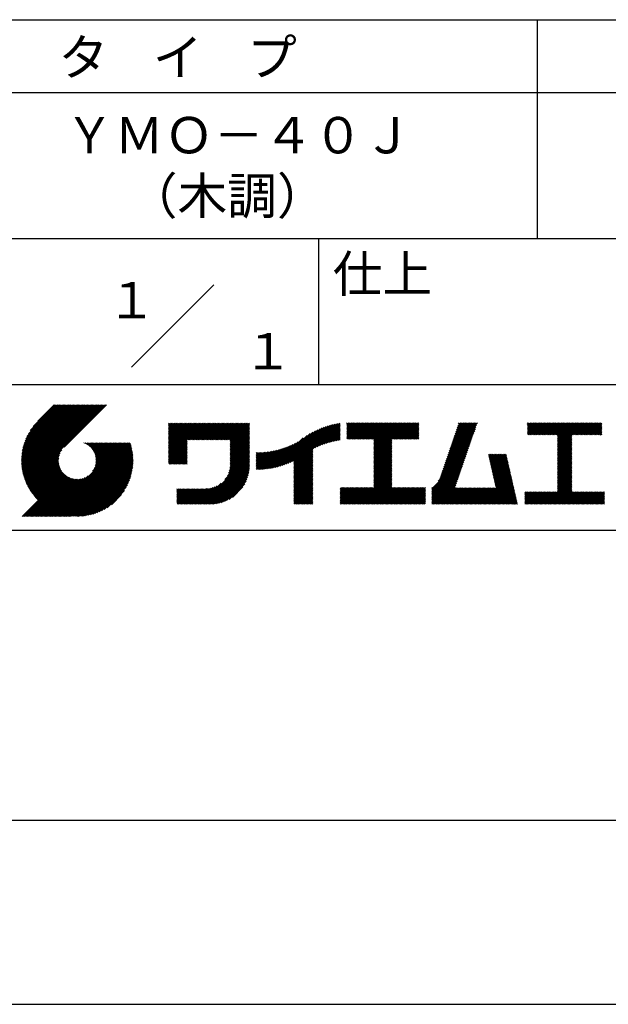
# Model space of a CAD drawing. Extents: x 0 to 210, y 0 to 297.
# Drawn here: x 119 to 160, y 0 to 68 of the extents above; entities that cross this region are included whole.
import ezdxf
from ezdxf.enums import TextEntityAlignment as Align

# ---------------------------------------------------------------- set-up
doc = ezdxf.new("R2010")
doc.units = 0
doc.header["$LTSCALE"] = 0.4
doc.layers.get('0').update_dxf_attribs({"linetype": 'CONTINUOUS'})
doc.layers.get('DEFPOINTS').update_dxf_attribs({"linetype": 'CONTINUOUS'})
doc.layers.add('TITLE', color=7, linetype='CONTINUOUS')
doc.styles.get("Standard").update_dxf_attribs({"font": 'romans.shx', "bigfont": 'bigfont.shx'})

# ---------------------------------------------------------------- blocks, each defined once
blk = doc.blocks.new('*U43')
at = {"layer": 'TITLE'}
for s, p in [('ＹＭＯ－４０Ｊ', (122.458, 58.333)), ('（木調）', (126.792, 54.167))]:
    blk.add_text(s, height=2.5, dxfattribs=at).set_placement(p)

msp = doc.modelspace()

# ---------------------------------------------------------------- linework, layer by layer
at = {"layer": 'DEFPOINTS'}
msp.add_line((0, 0), (210, 0), dxfattribs=at)
at = {"layer": 'TITLE'}
for p, q in [((20, 67.5), (199.75, 67.5)), ((154.875, 67.5), (154.875, 52.5)), ((20, 62.5), (199.75, 62.5)), ((20, 52.5), (199.75, 52.5)), ((139.875, 52.5), (139.875, 42.5)), ((127.047, 43.672), (132.703, 49.328)), ((109.875, 42.5), (199.75, 42.5)), ((119.501, 37.248), (123.356, 41.104)), ((119.501, 37.336), (123.269, 41.104)), ((119.502, 37.163), (123.444, 41.104)), ((119.503, 37.426), (123.182, 41.104)), ((119.506, 37.079), (123.531, 41.104)), ((119.508, 37.518), (123.094, 41.104)), ((119.511, 36.997), (123.618, 41.104)), ((119.515, 37.612), (123.007, 41.104)), ((119.518, 36.916), (123.705, 41.104)), ((119.525, 37.709), (122.92, 41.104)), ((119.526, 36.837), (123.793, 41.104)), ((119.536, 36.76), (123.88, 41.104)), ((119.538, 37.809), (122.833, 41.104)), ((119.547, 36.684), (123.967, 41.104)), ((119.554, 37.912), (122.745, 41.104)), ((119.559, 36.609), (124.055, 41.104)), ((119.573, 36.535), (124.142, 41.104)), ((119.573, 38.019), (122.658, 41.104)), ((119.588, 36.463), (124.229, 41.104)), ((119.597, 38.13), (122.571, 41.104)), ((119.604, 36.392), (124.316, 41.104)), ((119.622, 36.322), (124.404, 41.104)), ((119.625, 38.246), (122.483, 41.104)), ((119.64, 36.253), (124.491, 41.104)), ((119.659, 38.367), (122.396, 41.104)), ((119.66, 36.185), (124.578, 41.104)), ((119.68, 36.119), (124.665, 41.104)), ((119.699, 38.494), (122.309, 41.104)), ((119.702, 36.053), (124.753, 41.104)), ((119.724, 35.988), (124.84, 41.104)), ((119.748, 35.924), (124.927, 41.104)), ((119.748, 38.63), (122.222, 41.104)), ((119.772, 35.862), (125.015, 41.104)), ((119.797, 35.8), (125.102, 41.104)), ((119.806, 38.776), (122.134, 41.104)), ((119.824, 35.738), (125.189, 41.104)), ((119.851, 35.678), (125.276, 41.104)), ((119.878, 38.936), (122.047, 41.104)), ((119.971, 39.115), (121.96, 41.104)), ((120.096, 39.328), (121.872, 41.104)), ((120.302, 39.621), (121.785, 41.104)), ((121.742, 41.104), (120.621, 39.983)), ((125.338, 41.104), (122.419, 38.185)), ((129.593, 37.882), (131.556, 39.845)), ((129.593, 37.795), (131.643, 39.845)), ((129.593, 37.707), (131.731, 39.845)), ((129.593, 37.62), (131.818, 39.845)), ((129.593, 37.533), (131.905, 39.845)), ((129.593, 37.446), (131.993, 39.845)), ((129.593, 39.017), (130.421, 39.845)), ((129.593, 38.929), (130.509, 39.845)), ((129.593, 38.842), (130.596, 39.845)), ((129.593, 38.755), (130.683, 39.845)), ((129.593, 38.493), (130.945, 39.845)), ((129.593, 38.406), (131.032, 39.845)), ((129.593, 38.318), (131.12, 39.845)), ((129.593, 38.231), (131.207, 39.845)), ((129.593, 38.668), (130.771, 39.845)), ((129.593, 38.58), (130.858, 39.845)), ((129.593, 39.104), (130.334, 39.845)), ((129.593, 39.191), (130.247, 39.845)), ((129.593, 39.279), (130.16, 39.845)), ((129.593, 38.057), (131.382, 39.845)), ((129.593, 37.969), (131.469, 39.845)), ((129.593, 38.144), (131.294, 39.845)), ((129.593, 39.628), (129.81, 39.845)), ((129.593, 39.802), (129.636, 39.845)), ((129.593, 39.715), (129.723, 39.845)), ((129.593, 39.366), (130.072, 39.845)), ((129.593, 39.54), (129.898, 39.845)), ((129.593, 39.453), (129.985, 39.845)), ((130.924, 38.69), (132.08, 39.845)), ((131.012, 38.69), (132.167, 39.845)), ((131.099, 38.69), (132.254, 39.845)), ((131.186, 38.69), (132.342, 39.845)), ((131.274, 38.69), (132.429, 39.845)), ((131.361, 38.69), (132.516, 39.845)), ((131.448, 38.69), (132.604, 39.845)), ((131.535, 38.69), (132.691, 39.845)), ((131.623, 38.69), (132.778, 39.845)), ((131.71, 38.69), (132.865, 39.845)), ((131.797, 38.69), (132.953, 39.845)), ((131.885, 38.69), (133.04, 39.845)), ((131.972, 38.69), (133.127, 39.845)), ((132.059, 38.69), (133.215, 39.845)), ((132.146, 38.69), (133.302, 39.845)), ((132.234, 38.69), (133.389, 39.845)), ((132.321, 38.69), (133.476, 39.845)), ((132.408, 38.69), (133.564, 39.845)), ((132.496, 38.69), (133.651, 39.845)), ((132.583, 38.69), (133.738, 39.845)), ((132.67, 38.69), (133.826, 39.845)), ((132.757, 38.69), (133.913, 39.845)), ((132.845, 38.69), (134, 39.845)), ((132.932, 38.69), (134.087, 39.845)), ((133.019, 38.69), (134.175, 39.845)), ((133.107, 38.69), (134.262, 39.845)), ((133.194, 38.69), (134.349, 39.845)), ((133.281, 38.69), (134.437, 39.845)), ((133.368, 38.69), (134.524, 39.845)), ((133.456, 38.69), (134.611, 39.845)), ((133.543, 38.69), (134.698, 39.845)), ((133.63, 38.69), (134.786, 39.845)), ((133.718, 38.69), (134.873, 39.845)), ((133.805, 38.69), (134.96, 39.845)), ((133.823, 38.534), (135.135, 39.845)), ((133.823, 38.621), (135.048, 39.845)), ((139.626, 38.139), (141.327, 39.84)), ((141.813, 39.017), (142.651, 39.855)), ((141.813, 38.93), (142.739, 39.855)), ((141.813, 39.105), (142.564, 39.855)), ((141.813, 39.279), (142.39, 39.855)), ((141.813, 39.192), (142.477, 39.855)), ((141.813, 38.843), (142.826, 39.855)), ((141.813, 38.755), (142.913, 39.855)), ((141.813, 39.628), (142.04, 39.855)), ((141.813, 39.541), (142.128, 39.855)), ((141.813, 39.803), (141.866, 39.855)), ((141.813, 39.716), (141.953, 39.855)), ((141.813, 39.454), (142.215, 39.855)), ((141.813, 39.366), (142.302, 39.855)), ((141.888, 38.743), (143.001, 39.855)), ((141.976, 38.743), (143.088, 39.855)), ((142.063, 38.743), (143.175, 39.855)), ((142.15, 38.743), (143.262, 39.855)), ((142.238, 38.743), (143.35, 39.855)), ((142.325, 38.743), (143.437, 39.855)), ((142.412, 38.743), (143.524, 39.855)), ((142.499, 38.743), (143.612, 39.855)), ((142.587, 38.743), (143.699, 39.855)), ((142.674, 38.743), (143.786, 39.855)), ((142.761, 38.743), (143.873, 39.855)), ((142.849, 38.743), (143.961, 39.855)), ((142.936, 38.743), (144.048, 39.855)), ((143.023, 38.743), (144.135, 39.855)), ((143.11, 38.743), (144.223, 39.855)), ((143.198, 38.743), (144.31, 39.855)), ((143.285, 38.743), (144.397, 39.855)), ((143.372, 38.743), (144.484, 39.855)), ((143.46, 38.743), (144.572, 39.855)), ((143.547, 38.743), (144.659, 39.855)), ((143.634, 38.743), (144.746, 39.855)), ((143.662, 38.422), (145.095, 39.855)), ((143.662, 38.335), (145.183, 39.855)), ((143.662, 38.247), (145.27, 39.855)), ((143.662, 38.16), (145.357, 39.855)), ((143.662, 38.073), (145.445, 39.855)), ((143.662, 37.986), (145.532, 39.855)), ((143.662, 37.898), (145.619, 39.855)), ((143.662, 38.684), (144.834, 39.855)), ((143.662, 38.597), (144.921, 39.855)), ((143.662, 38.509), (145.008, 39.855)), ((143.662, 37.811), (145.706, 39.855)), ((143.662, 37.724), (145.794, 39.855)), ((143.662, 37.636), (145.881, 39.855)), ((143.662, 37.549), (145.968, 39.855)), ((144.943, 38.743), (146.056, 39.855)), ((145.031, 38.743), (146.143, 39.855)), ((145.118, 38.743), (146.23, 39.855)), ((145.205, 38.743), (146.317, 39.855)), ((145.293, 38.743), (146.405, 39.855)), ((145.38, 38.743), (146.492, 39.855)), ((145.467, 38.743), (146.579, 39.855)), ((145.554, 38.743), (146.667, 39.855)), ((145.642, 38.743), (146.754, 39.855)), ((148.828, 37.914), (150.766, 39.853)), ((148.873, 38.047), (150.682, 39.855)), ((148.919, 38.18), (150.594, 39.855)), ((148.965, 38.313), (150.507, 39.855)), ((149.011, 38.447), (150.42, 39.855)), ((149.057, 38.58), (150.332, 39.855)), ((149.103, 38.713), (150.245, 39.855)), ((149.149, 38.846), (150.158, 39.855)), ((149.195, 38.979), (150.071, 39.855)), ((149.24, 39.112), (149.983, 39.855)), ((149.286, 39.246), (149.896, 39.855)), ((149.332, 39.379), (149.809, 39.855)), ((149.378, 39.512), (149.721, 39.855)), ((149.424, 39.645), (149.634, 39.855)), ((149.47, 39.778), (149.547, 39.855)), ((154.204, 39.188), (154.871, 39.855)), ((154.204, 39.101), (154.959, 39.855)), ((154.204, 39.275), (154.784, 39.855)), ((154.204, 39.799), (154.26, 39.855)), ((154.204, 39.712), (154.348, 39.855)), ((154.204, 39.624), (154.435, 39.855)), ((154.204, 39.537), (154.522, 39.855)), ((154.204, 39.45), (154.609, 39.855)), ((154.204, 39.362), (154.697, 39.855)), ((154.22, 39.029), (155.046, 39.855)), ((154.307, 39.029), (155.133, 39.855)), ((154.394, 39.029), (155.22, 39.855)), ((154.482, 39.029), (155.308, 39.855)), ((154.569, 39.029), (155.395, 39.855)), ((154.656, 39.029), (155.482, 39.855)), ((154.744, 39.029), (155.57, 39.855)), ((154.831, 39.029), (155.657, 39.855)), ((154.918, 39.029), (155.744, 39.855)), ((155.005, 39.029), (155.831, 39.855)), ((155.093, 39.029), (155.919, 39.855)), ((155.18, 39.029), (156.006, 39.855)), ((155.267, 39.029), (156.093, 39.855)), ((155.355, 39.029), (156.181, 39.855)), ((155.442, 39.029), (156.268, 39.855)), ((155.529, 39.029), (156.355, 39.855)), ((155.616, 39.029), (156.442, 39.855)), ((155.704, 39.029), (156.53, 39.855)), ((155.791, 39.029), (156.617, 39.855)), ((155.878, 39.029), (156.704, 39.855)), ((155.966, 39.029), (156.792, 39.855)), ((156.053, 39.029), (156.879, 39.855)), ((156.14, 39.029), (156.966, 39.855)), ((156.227, 39.029), (157.053, 39.855)), ((156.257, 38.972), (157.141, 39.855)), ((156.257, 38.885), (157.228, 39.855)), ((156.257, 38.797), (157.315, 39.855)), ((156.257, 38.274), (157.839, 39.855)), ((156.257, 38.186), (157.926, 39.855)), ((156.257, 38.099), (158.014, 39.855)), ((156.257, 38.448), (157.664, 39.855)), ((156.257, 38.361), (157.752, 39.855)), ((156.257, 38.71), (157.403, 39.855)), ((156.257, 38.623), (157.49, 39.855)), ((156.257, 38.535), (157.577, 39.855)), ((157.275, 39.029), (158.101, 39.855)), ((157.362, 39.029), (158.188, 39.855)), ((157.449, 39.029), (158.275, 39.855)), ((157.537, 39.029), (158.363, 39.855)), ((157.624, 39.029), (158.45, 39.855)), ((157.711, 39.029), (158.537, 39.855)), ((157.798, 39.029), (158.625, 39.855)), ((157.886, 39.029), (158.712, 39.855)), ((157.973, 39.029), (158.799, 39.855)), ((158.06, 39.029), (158.886, 39.855)), ((158.148, 39.029), (158.974, 39.855)), ((158.235, 39.029), (159.061, 39.855)), ((158.322, 39.029), (159.148, 39.855)), ((158.409, 39.029), (159.236, 39.855)), ((158.497, 39.029), (159.306, 39.839)), ((133.823, 38.447), (135.139, 39.762)), ((133.823, 38.359), (135.139, 39.675)), ((133.823, 38.272), (135.139, 39.587)), ((133.823, 38.185), (135.139, 39.5)), ((133.823, 38.097), (135.139, 39.413)), ((133.823, 38.01), (135.139, 39.325)), ((133.823, 37.923), (135.139, 39.238)), ((133.823, 37.836), (135.139, 39.151)), ((137.125, 36.86), (139.491, 39.226)), ((137.246, 36.894), (139.666, 39.314)), ((137.371, 36.931), (139.829, 39.389)), ((137.5, 36.973), (139.982, 39.455)), ((137.635, 37.021), (140.127, 39.513)), ((137.776, 37.075), (140.266, 39.565)), ((137.925, 37.136), (140.399, 39.61)), ((138.082, 37.206), (140.527, 39.651)), ((138.178, 36.779), (141.221, 39.821)), ((138.178, 36.866), (141.113, 39.8)), ((138.178, 36.953), (141.002, 39.777)), ((138.178, 37.041), (140.888, 39.75)), ((138.178, 37.128), (140.771, 39.721)), ((138.178, 37.215), (140.651, 39.688)), ((139.791, 38.217), (141.36, 39.786)), ((139.946, 38.285), (141.36, 39.699)), ((140.093, 38.345), (141.36, 39.611)), ((140.234, 38.398), (141.36, 39.524)), ((140.368, 38.445), (141.36, 39.437)), ((140.497, 38.487), (141.36, 39.35)), ((140.622, 38.524), (141.36, 39.262)), ((140.743, 38.558), (141.36, 39.175)), ((145.729, 38.743), (146.755, 39.769)), ((145.816, 38.743), (146.755, 39.682)), ((145.904, 38.743), (146.755, 39.595)), ((145.991, 38.743), (146.755, 39.507)), ((146.078, 38.743), (146.755, 39.42)), ((146.165, 38.743), (146.755, 39.333)), ((146.253, 38.743), (146.755, 39.245)), ((146.34, 38.743), (146.755, 39.158)), ((148.598, 37.248), (150.537, 39.187)), ((148.644, 37.381), (150.583, 39.32)), ((148.69, 37.514), (150.629, 39.453)), ((148.736, 37.648), (150.674, 39.586)), ((148.782, 37.781), (150.72, 39.719)), ((158.584, 39.029), (159.306, 39.751)), ((158.671, 39.029), (159.306, 39.664)), ((158.759, 39.029), (159.306, 39.577)), ((158.846, 39.029), (159.306, 39.489)), ((158.933, 39.029), (159.306, 39.402)), ((159.02, 39.029), (159.306, 39.315)), ((159.108, 39.029), (159.306, 39.228)), ((121.376, 33.451), (126.413, 38.487)), ((121.464, 33.451), (126.5, 38.487)), ((121.551, 33.451), (126.587, 38.487)), ((121.638, 33.451), (126.675, 38.487)), ((121.726, 33.451), (126.762, 38.487)), ((121.813, 33.451), (126.849, 38.487)), ((121.9, 33.451), (126.937, 38.487)), ((123.784, 38.477), (123.794, 38.487)), ((123.846, 38.452), (123.882, 38.487)), ((123.905, 38.424), (123.969, 38.487)), ((123.962, 38.393), (124.056, 38.487)), ((124.017, 38.36), (124.143, 38.487)), ((124.069, 38.325), (124.231, 38.487)), ((124.119, 38.288), (124.318, 38.487)), ((124.167, 38.249), (124.405, 38.487)), ((124.212, 38.207), (124.493, 38.487)), ((124.256, 38.163), (124.58, 38.487)), ((124.298, 38.118), (124.667, 38.487)), ((124.337, 38.07), (124.754, 38.487)), ((124.374, 38.02), (124.842, 38.487)), ((124.377, 36.539), (126.326, 38.487)), ((124.41, 37.968), (124.929, 38.487)), ((124.442, 37.913), (125.016, 38.487)), ((124.473, 37.857), (125.104, 38.487)), ((124.495, 36.743), (126.238, 38.487)), ((124.501, 37.797), (125.191, 38.487)), ((124.526, 37.735), (125.278, 38.487)), ((124.549, 37.671), (125.365, 38.487)), ((124.55, 36.886), (126.151, 38.487)), ((124.569, 37.603), (125.453, 38.487)), ((124.582, 37.005), (126.064, 38.487)), ((124.585, 37.532), (125.54, 38.487)), ((124.598, 37.458), (125.627, 38.487)), ((124.6, 37.111), (125.976, 38.487)), ((124.607, 37.379), (125.715, 38.487)), ((124.609, 37.207), (125.889, 38.487)), ((124.611, 37.296), (125.802, 38.487)), ((129.593, 37.358), (130.873, 38.638)), ((129.593, 37.271), (130.873, 38.551)), ((133.823, 37.748), (135.139, 39.064)), ((133.823, 37.661), (135.139, 38.976)), ((133.823, 37.574), (135.139, 38.889)), ((133.823, 37.486), (135.139, 38.802)), ((133.823, 37.399), (135.139, 38.714)), ((133.823, 37.312), (135.139, 38.627)), ((133.823, 37.225), (135.139, 38.54)), ((136.675, 36.759), (138.484, 38.568)), ((136.783, 36.78), (138.829, 38.826)), ((136.894, 36.804), (139.084, 38.994)), ((137.008, 36.83), (139.299, 39.122)), ((140.861, 38.588), (141.36, 39.088)), ((140.975, 38.615), (141.36, 39)), ((141.087, 38.64), (141.36, 38.913)), ((141.195, 38.661), (141.36, 38.826)), ((141.302, 38.68), (141.36, 38.739)), ((143.662, 37.462), (144.906, 38.706)), ((143.662, 37.375), (144.906, 38.619)), ((143.662, 37.287), (144.906, 38.532)), ((146.427, 38.743), (146.755, 39.071)), ((146.515, 38.743), (146.755, 38.984)), ((146.602, 38.743), (146.755, 38.896)), ((146.689, 38.743), (146.755, 38.809)), ((148.369, 36.582), (150.307, 38.521)), ((148.415, 36.715), (150.353, 38.654)), ((148.461, 36.849), (150.399, 38.787)), ((148.506, 36.982), (150.445, 38.92)), ((148.552, 37.115), (150.491, 39.054)), ((156.257, 38.012), (157.253, 39.007)), ((156.257, 37.924), (157.253, 38.92)), ((156.257, 37.837), (157.253, 38.833)), ((156.257, 37.75), (157.253, 38.745)), ((156.257, 37.663), (157.253, 38.658)), ((156.257, 37.575), (157.253, 38.571)), ((156.257, 37.488), (157.253, 38.483)), ((159.195, 39.029), (159.306, 39.14)), ((159.282, 39.029), (159.306, 39.053)), ((119.879, 35.619), (122.28, 38.021)), ((119.907, 35.56), (122.161, 37.814)), ((121.987, 33.451), (126.974, 38.437)), ((122.075, 33.451), (126.994, 38.37)), ((122.162, 33.451), (127.014, 38.303)), ((122.249, 33.451), (127.032, 38.234)), ((122.337, 33.451), (127.05, 38.164)), ((122.424, 33.451), (127.066, 38.093)), ((122.511, 33.451), (127.081, 38.021)), ((122.598, 33.451), (127.095, 37.947)), ((122.686, 33.451), (127.107, 37.872)), ((129.593, 37.184), (130.873, 38.464)), ((129.593, 37.096), (130.873, 38.376)), ((129.621, 37.037), (130.873, 38.289)), ((129.708, 37.037), (130.873, 38.202)), ((129.795, 37.037), (130.873, 38.114)), ((129.882, 37.037), (130.873, 38.027)), ((129.97, 37.037), (130.873, 37.94)), ((130.057, 37.037), (130.873, 37.853)), ((133.7, 36.403), (135.139, 37.842)), ((133.748, 36.538), (135.139, 37.929)), ((133.78, 36.658), (135.139, 38.016)), ((133.802, 36.766), (135.139, 38.103)), ((133.815, 36.867), (135.139, 38.191)), ((133.822, 36.961), (135.139, 38.278)), ((133.823, 37.137), (135.139, 38.453)), ((133.823, 37.05), (135.139, 38.365)), ((135.601, 36.733), (136.809, 37.941)), ((135.601, 36.82), (136.7, 37.919)), ((135.601, 36.907), (136.594, 37.9)), ((135.601, 36.995), (136.49, 37.884)), ((135.601, 37.082), (136.389, 37.869)), ((135.601, 37.169), (136.289, 37.857)), ((135.601, 37.256), (136.191, 37.847)), ((135.601, 37.344), (136.095, 37.838)), ((135.601, 37.431), (136.001, 37.831)), ((135.601, 37.518), (135.909, 37.826)), ((135.601, 37.605), (135.818, 37.822)), ((135.601, 37.693), (135.728, 37.82)), ((135.601, 37.78), (135.64, 37.819)), ((135.619, 36.663), (136.921, 37.965)), ((135.707, 36.664), (137.035, 37.992)), ((135.796, 36.666), (137.153, 38.023)), ((135.887, 36.669), (137.275, 38.057)), ((135.979, 36.674), (137.401, 38.096)), ((136.073, 36.681), (137.532, 38.14)), ((136.168, 36.689), (137.668, 38.189)), ((136.266, 36.699), (137.811, 38.244)), ((136.365, 36.711), (137.961, 38.307)), ((136.466, 36.725), (138.121, 38.38)), ((136.569, 36.741), (138.293, 38.465)), ((138.178, 36.692), (139.494, 38.007)), ((138.178, 36.604), (139.494, 37.92)), ((138.178, 36.517), (139.494, 37.832)), ((143.662, 37.2), (144.906, 38.444)), ((143.662, 37.113), (144.906, 38.357)), ((143.662, 37.025), (144.906, 38.27)), ((143.662, 36.938), (144.906, 38.182)), ((143.662, 36.851), (144.906, 38.095)), ((143.662, 36.764), (144.906, 38.008)), ((143.662, 36.676), (144.906, 37.921)), ((143.662, 36.589), (144.906, 37.833)), ((148.084, 35.861), (150.078, 37.855)), ((148.185, 36.05), (150.124, 37.988)), ((148.231, 36.183), (150.17, 38.121)), ((148.277, 36.316), (150.216, 38.255)), ((148.323, 36.449), (150.262, 38.388)), ((156.257, 37.401), (157.253, 38.396)), ((156.257, 37.313), (157.253, 38.309)), ((156.257, 37.226), (157.253, 38.222)), ((156.257, 37.139), (157.253, 38.134)), ((156.257, 37.052), (157.253, 38.047)), ((156.257, 36.964), (157.253, 37.96)), ((156.257, 36.877), (157.253, 37.872)), ((119.937, 35.503), (122.105, 37.671)), ((119.967, 35.446), (122.073, 37.551)), ((119.999, 35.39), (122.054, 37.446)), ((120.031, 35.334), (122.045, 37.349)), ((120.063, 35.28), (122.043, 37.26)), ((120.097, 35.226), (122.047, 37.177)), ((122.773, 33.451), (127.118, 37.796)), ((122.86, 33.451), (127.128, 37.719)), ((122.965, 33.468), (127.137, 37.64)), ((123.045, 33.461), (127.143, 37.559)), ((123.127, 33.456), (127.149, 37.477)), ((123.211, 33.453), (127.161, 37.402)), ((123.297, 33.451), (127.154, 37.308)), ((123.384, 33.451), (127.153, 37.22)), ((123.474, 33.454), (127.151, 37.13)), ((130.144, 37.037), (130.873, 37.765)), ((130.232, 37.037), (130.873, 37.678)), ((130.319, 37.037), (130.873, 37.591)), ((130.406, 37.037), (130.873, 37.503)), ((130.493, 37.037), (130.873, 37.416)), ((130.581, 37.037), (130.873, 37.329)), ((130.668, 37.037), (130.873, 37.242)), ((130.755, 37.037), (130.873, 37.154)), ((131.85, 34.291), (135.139, 37.58)), ((131.937, 34.291), (135.139, 37.492)), ((132.024, 34.291), (135.139, 37.405)), ((132.112, 34.291), (135.139, 37.318)), ((132.199, 34.291), (135.139, 37.231)), ((132.286, 34.291), (135.139, 37.143)), ((133.453, 35.981), (135.139, 37.667)), ((133.623, 36.238), (135.139, 37.754)), ((138.178, 36.43), (139.494, 37.745)), ((138.178, 36.342), (139.494, 37.658)), ((138.178, 36.255), (139.494, 37.57)), ((138.178, 36.168), (139.494, 37.483)), ((138.178, 36.081), (139.494, 37.396)), ((138.178, 35.993), (139.494, 37.309)), ((138.178, 35.906), (139.494, 37.221)), ((138.178, 35.819), (139.494, 37.134)), ((143.662, 36.502), (144.906, 37.746)), ((143.662, 36.414), (144.906, 37.659)), ((143.662, 36.327), (144.906, 37.571)), ((143.662, 36.24), (144.906, 37.484)), ((143.662, 36.153), (144.906, 37.397)), ((143.662, 36.065), (144.906, 37.31)), ((143.662, 35.978), (144.906, 37.222)), ((143.662, 35.891), (144.906, 37.135)), ((147.648, 35.338), (150.032, 37.722)), ((147.648, 35.251), (149.986, 37.589)), ((147.648, 35.163), (149.94, 37.456)), ((147.648, 35.076), (149.894, 37.322)), ((147.648, 34.989), (149.849, 37.189)), ((151.529, 37.648), (151.598, 37.717)), ((151.545, 37.577), (151.685, 37.717)), ((151.562, 37.506), (151.773, 37.717)), ((151.578, 37.435), (151.86, 37.717)), ((151.594, 37.363), (151.947, 37.717)), ((151.61, 37.292), (152.034, 37.717)), ((151.626, 37.221), (152.122, 37.717)), ((151.642, 37.15), (152.209, 37.717)), ((151.659, 37.079), (152.296, 37.717)), ((151.675, 37.008), (152.384, 37.717)), ((151.691, 36.937), (152.471, 37.717)), ((151.707, 36.866), (152.558, 37.717)), ((151.723, 36.795), (152.645, 37.717)), ((151.74, 36.724), (152.733, 37.717)), ((151.756, 36.652), (152.759, 37.655)), ((151.772, 36.581), (152.775, 37.584)), ((151.788, 36.51), (152.791, 37.513)), ((151.804, 36.439), (152.807, 37.442)), ((151.82, 36.368), (152.823, 37.371)), ((151.837, 36.297), (152.839, 37.3)), ((151.853, 36.226), (152.856, 37.229)), ((151.869, 36.155), (152.872, 37.158)), ((156.257, 36.79), (157.253, 37.785)), ((156.257, 36.702), (157.253, 37.698)), ((156.257, 36.615), (157.253, 37.611)), ((156.257, 36.528), (157.253, 37.523)), ((156.257, 36.441), (157.253, 37.436)), ((156.257, 36.353), (157.253, 37.349)), ((156.257, 36.266), (157.253, 37.261)), ((156.257, 36.179), (157.253, 37.174)), ((120.131, 35.173), (122.056, 37.098)), ((120.166, 35.121), (122.069, 37.023)), ((120.202, 35.069), (122.085, 36.953)), ((120.238, 35.019), (122.105, 36.885)), ((120.276, 34.968), (122.127, 36.82)), ((120.314, 34.919), (122.153, 36.759)), ((120.352, 34.871), (122.181, 36.699)), ((120.392, 34.823), (122.211, 36.642)), ((120.432, 34.775), (122.244, 36.588)), ((120.473, 34.729), (122.279, 36.536)), ((120.514, 34.683), (122.317, 36.486)), ((123.566, 33.458), (127.146, 37.039)), ((123.66, 33.465), (127.139, 36.944)), ((123.757, 33.475), (127.129, 36.847)), ((123.857, 33.488), (127.117, 36.747)), ((123.961, 33.504), (127.101, 36.644)), ((124.067, 33.523), (127.081, 36.537)), ((130.843, 37.037), (130.873, 37.067)), ((132.373, 34.291), (135.139, 37.056)), ((132.461, 34.291), (135.139, 36.969)), ((132.549, 34.292), (135.138, 36.88)), ((132.641, 34.296), (135.133, 36.789)), ((132.736, 34.304), (135.126, 36.694)), ((132.835, 34.315), (135.114, 36.595)), ((132.938, 34.332), (135.098, 36.491)), ((138.178, 35.731), (139.494, 37.047)), ((138.178, 35.644), (139.494, 36.959)), ((138.178, 35.557), (139.494, 36.872)), ((138.178, 35.47), (139.494, 36.785)), ((138.178, 35.382), (139.494, 36.698)), ((138.178, 35.295), (139.494, 36.61)), ((138.178, 35.208), (139.494, 36.523)), ((142.586, 34.291), (144.906, 36.611)), ((142.673, 34.291), (144.906, 36.524)), ((143.662, 35.803), (144.906, 37.048)), ((143.662, 35.716), (144.906, 36.96)), ((143.662, 35.629), (144.906, 36.873)), ((143.662, 35.542), (144.906, 36.786)), ((143.662, 35.454), (144.906, 36.699)), ((147.648, 34.902), (149.803, 37.056)), ((147.648, 34.814), (149.757, 36.923)), ((147.648, 34.727), (149.711, 36.79)), ((147.648, 34.64), (149.665, 36.657)), ((147.648, 34.552), (149.619, 36.523)), ((151.885, 36.084), (152.888, 37.086)), ((151.901, 36.013), (152.904, 37.015)), ((151.918, 35.941), (152.92, 36.944)), ((151.934, 35.87), (152.937, 36.873)), ((151.95, 35.799), (152.953, 36.802)), ((151.966, 35.728), (152.969, 36.731)), ((151.982, 35.657), (152.985, 36.66)), ((151.998, 35.586), (153.001, 36.589)), ((152.015, 35.515), (153.017, 36.518)), ((156.257, 36.091), (157.253, 37.087)), ((156.257, 36.004), (157.253, 37)), ((156.257, 35.917), (157.253, 36.912)), ((156.257, 35.83), (157.253, 36.825)), ((156.257, 35.742), (157.253, 36.738)), ((156.257, 35.655), (157.253, 36.65)), ((156.257, 35.568), (157.253, 36.563)), ((156.257, 35.48), (157.253, 36.476)), ((119.544, 33.451), (122.441, 36.348)), ((119.631, 33.451), (122.487, 36.307)), ((119.718, 33.451), (122.535, 36.267)), ((119.805, 33.451), (122.585, 36.23)), ((119.893, 33.451), (122.637, 36.195)), ((119.98, 33.451), (122.691, 36.162)), ((120.067, 33.451), (122.748, 36.132)), ((120.155, 33.451), (122.807, 36.104)), ((120.242, 33.451), (122.869, 36.078)), ((120.329, 33.451), (122.934, 36.055)), ((120.416, 33.451), (123.001, 36.036)), ((120.504, 33.451), (123.072, 36.019)), ((120.556, 34.638), (122.356, 36.438)), ((120.591, 33.451), (123.147, 36.006)), ((120.599, 34.594), (122.398, 36.392)), ((120.678, 33.451), (123.225, 35.998)), ((120.766, 33.451), (123.308, 35.994)), ((120.853, 33.451), (123.398, 35.996)), ((120.94, 33.451), (123.494, 36.005)), ((121.027, 33.451), (123.599, 36.023)), ((121.115, 33.451), (123.719, 36.055)), ((121.202, 33.451), (123.861, 36.11)), ((121.289, 33.451), (124.066, 36.228)), ((124.178, 33.547), (127.058, 36.426)), ((124.294, 33.575), (127.03, 36.311)), ((124.415, 33.609), (126.996, 36.19)), ((124.542, 33.649), (126.956, 36.062)), ((124.678, 33.697), (126.907, 35.927)), ((124.823, 33.756), (126.849, 35.781)), ((133.047, 34.353), (135.076, 36.382)), ((133.163, 34.381), (135.048, 36.267)), ((133.286, 34.418), (135.012, 36.143)), ((133.42, 34.465), (134.965, 36.009)), ((133.57, 34.527), (134.903, 35.86)), ((138.178, 35.12), (139.494, 36.436)), ((138.178, 35.033), (139.494, 36.348)), ((138.178, 34.946), (139.494, 36.261)), ((138.178, 34.859), (139.494, 36.174)), ((138.178, 34.771), (139.494, 36.087)), ((138.178, 34.684), (139.494, 35.999)), ((138.178, 34.597), (139.494, 35.912)), ((138.178, 34.509), (139.494, 35.825)), ((142.76, 34.291), (144.906, 36.437)), ((142.848, 34.291), (144.906, 36.349)), ((142.935, 34.291), (144.906, 36.262)), ((143.022, 34.291), (144.906, 36.175)), ((143.109, 34.291), (144.906, 36.088)), ((143.197, 34.291), (144.906, 36)), ((143.284, 34.291), (144.906, 35.913)), ((143.371, 34.291), (144.906, 35.826)), ((147.648, 34.465), (149.573, 36.39)), ((147.648, 34.378), (149.527, 36.257)), ((147.648, 34.291), (149.482, 36.124)), ((147.736, 34.291), (149.436, 35.991)), ((147.823, 34.291), (149.39, 35.858)), ((150.965, 34.291), (153.05, 36.375)), ((151.052, 34.291), (153.066, 36.304)), ((151.14, 34.291), (153.082, 36.233)), ((151.227, 34.291), (153.098, 36.162)), ((151.314, 34.291), (153.115, 36.091)), ((151.401, 34.291), (153.131, 36.02)), ((151.489, 34.291), (153.147, 35.949)), ((151.576, 34.291), (153.163, 35.878)), ((151.663, 34.291), (153.179, 35.807)), ((152.031, 35.444), (153.034, 36.447)), ((155.417, 34.291), (157.253, 36.127)), ((155.504, 34.291), (157.253, 36.039)), ((155.591, 34.291), (157.253, 35.952)), ((155.678, 34.291), (157.253, 35.865)), ((155.766, 34.291), (157.253, 35.778)), ((156.257, 35.393), (157.253, 36.389)), ((156.257, 35.306), (157.253, 36.301)), ((156.257, 35.219), (157.253, 36.214)), ((124.983, 33.828), (126.777, 35.622)), ((125.162, 33.919), (126.685, 35.443)), ((125.374, 34.044), (126.56, 35.23)), ((130.162, 34.872), (130.638, 35.348)), ((130.162, 34.785), (130.725, 35.348)), ((130.162, 34.698), (130.812, 35.348)), ((130.162, 34.61), (130.9, 35.348)), ((130.162, 34.523), (130.987, 35.348)), ((130.162, 34.436), (131.074, 35.348)), ((130.162, 34.348), (131.161, 35.348)), ((130.162, 35.134), (130.376, 35.348)), ((130.162, 35.047), (130.463, 35.348)), ((130.162, 34.959), (130.55, 35.348)), ((130.162, 35.309), (130.201, 35.348)), ((130.162, 35.221), (130.289, 35.348)), ((130.191, 34.291), (131.249, 35.348)), ((130.279, 34.291), (131.336, 35.348)), ((130.366, 34.291), (131.423, 35.348)), ((130.453, 34.291), (131.511, 35.348)), ((130.54, 34.291), (131.598, 35.348)), ((130.628, 34.291), (131.685, 35.348)), ((130.715, 34.291), (131.772, 35.348)), ((130.802, 34.291), (131.86, 35.348)), ((130.89, 34.291), (131.947, 35.348)), ((130.977, 34.291), (132.034, 35.348)), ((131.064, 34.291), (132.122, 35.348)), ((131.151, 34.291), (132.211, 35.35)), ((131.239, 34.291), (132.305, 35.357)), ((131.326, 34.291), (132.405, 35.37)), ((131.413, 34.291), (132.514, 35.391)), ((131.501, 34.291), (132.633, 35.423)), ((131.588, 34.291), (132.769, 35.472)), ((131.675, 34.291), (132.933, 35.549)), ((131.762, 34.291), (133.191, 35.719)), ((133.743, 34.613), (134.817, 35.686)), ((133.965, 34.747), (134.682, 35.465)), ((138.178, 34.422), (139.494, 35.737)), ((138.178, 34.335), (139.494, 35.65)), ((138.221, 34.291), (139.494, 35.563)), ((138.309, 34.291), (139.494, 35.476)), ((138.396, 34.291), (139.494, 35.388)), ((138.483, 34.291), (139.494, 35.301)), ((138.571, 34.291), (139.494, 35.214)), ((138.658, 34.291), (139.494, 35.126)), ((141.36, 34.811), (141.969, 35.419)), ((141.36, 34.723), (142.056, 35.419)), ((141.36, 34.898), (141.881, 35.419)), ((141.36, 35.16), (141.619, 35.419)), ((141.36, 35.073), (141.707, 35.419)), ((141.36, 34.985), (141.794, 35.419)), ((141.36, 35.334), (141.445, 35.419)), ((141.36, 35.247), (141.532, 35.419)), ((141.36, 34.636), (142.143, 35.419)), ((141.36, 34.549), (142.23, 35.419)), ((141.36, 34.462), (142.318, 35.419)), ((141.36, 34.374), (142.405, 35.419)), ((141.364, 34.291), (142.492, 35.419)), ((141.451, 34.291), (142.58, 35.419)), ((141.538, 34.291), (142.667, 35.419)), ((141.626, 34.291), (142.754, 35.419)), ((141.713, 34.291), (142.841, 35.419)), ((141.8, 34.291), (142.929, 35.419)), ((141.887, 34.291), (143.016, 35.419)), ((141.975, 34.291), (143.103, 35.419)), ((142.062, 34.291), (143.191, 35.419)), ((142.149, 34.291), (143.278, 35.419)), ((142.237, 34.291), (143.365, 35.419)), ((142.324, 34.291), (143.452, 35.419)), ((142.411, 34.291), (143.54, 35.419)), ((142.498, 34.291), (143.627, 35.419)), ((143.459, 34.291), (144.906, 35.738)), ((143.546, 34.291), (144.906, 35.651)), ((143.633, 34.291), (144.906, 35.564)), ((143.72, 34.291), (144.906, 35.477)), ((143.808, 34.291), (144.936, 35.419)), ((143.895, 34.291), (145.024, 35.419)), ((143.982, 34.291), (145.111, 35.419)), ((144.07, 34.291), (145.198, 35.419)), ((144.157, 34.291), (145.285, 35.419)), ((144.244, 34.291), (145.373, 35.419)), ((144.331, 34.291), (145.46, 35.419)), ((144.419, 34.291), (145.547, 35.419)), ((144.506, 34.291), (145.635, 35.419)), ((144.593, 34.291), (145.722, 35.419)), ((144.681, 34.291), (145.809, 35.419)), ((144.768, 34.291), (145.896, 35.419)), ((144.855, 34.291), (145.984, 35.419)), ((144.942, 34.291), (146.071, 35.419)), ((145.03, 34.291), (146.158, 35.419)), ((145.117, 34.291), (146.246, 35.419)), ((145.204, 34.291), (146.333, 35.419)), ((145.292, 34.291), (146.42, 35.419)), ((145.379, 34.291), (146.507, 35.419)), ((145.466, 34.291), (146.595, 35.419)), ((145.553, 34.291), (146.682, 35.419)), ((145.641, 34.291), (146.769, 35.419)), ((145.728, 34.291), (146.857, 35.419)), ((145.815, 34.291), (146.944, 35.419)), ((145.903, 34.291), (147.031, 35.419)), ((145.99, 34.291), (147.118, 35.419)), ((146.077, 34.291), (147.206, 35.419)), ((146.164, 34.291), (147.208, 35.334)), ((146.252, 34.291), (147.208, 35.247)), ((146.339, 34.291), (147.208, 35.16)), ((147.648, 35.425), (147.662, 35.439)), ((147.91, 34.291), (149.344, 35.724)), ((147.997, 34.291), (149.298, 35.591)), ((148.085, 34.291), (149.252, 35.458)), ((148.172, 34.291), (149.282, 35.4)), ((148.259, 34.291), (149.369, 35.4)), ((148.347, 34.291), (149.456, 35.4)), ((148.434, 34.291), (149.544, 35.4)), ((148.521, 34.291), (149.631, 35.4)), ((148.608, 34.291), (149.718, 35.4)), ((148.696, 34.291), (149.805, 35.4)), ((148.783, 34.291), (149.893, 35.4)), ((148.87, 34.291), (149.98, 35.4)), ((148.958, 34.291), (150.067, 35.4)), ((149.045, 34.291), (150.155, 35.4)), ((149.132, 34.291), (150.242, 35.4)), ((149.219, 34.291), (150.329, 35.4)), ((149.307, 34.291), (150.416, 35.4)), ((149.394, 34.291), (150.504, 35.4)), ((149.481, 34.291), (150.591, 35.4)), ((149.569, 34.291), (150.678, 35.4)), ((149.656, 34.291), (150.766, 35.4)), ((149.743, 34.291), (150.853, 35.4)), ((149.83, 34.291), (150.94, 35.4)), ((149.918, 34.291), (151.027, 35.4)), ((150.005, 34.291), (151.115, 35.4)), ((150.092, 34.291), (151.202, 35.4)), ((150.18, 34.291), (151.289, 35.4)), ((150.267, 34.291), (151.377, 35.4)), ((150.354, 34.291), (151.464, 35.4)), ((150.441, 34.291), (151.551, 35.4)), ((150.529, 34.291), (151.638, 35.4)), ((150.616, 34.291), (151.726, 35.4)), ((150.703, 34.291), (151.813, 35.4)), ((150.791, 34.291), (151.9, 35.4)), ((150.878, 34.291), (151.988, 35.4)), ((151.751, 34.291), (153.195, 35.735)), ((151.838, 34.291), (153.212, 35.664)), ((151.925, 34.291), (153.228, 35.593)), ((152.012, 34.291), (153.244, 35.522)), ((152.1, 34.291), (153.26, 35.451)), ((152.187, 34.291), (153.276, 35.38)), ((152.274, 34.291), (153.293, 35.309)), ((152.362, 34.291), (153.309, 35.238)), ((152.449, 34.291), (153.325, 35.167)), ((154.026, 34.82), (154.349, 35.143)), ((154.026, 34.908), (154.261, 35.143)), ((154.026, 35.082), (154.087, 35.143)), ((154.026, 34.995), (154.174, 35.143)), ((154.026, 34.733), (154.436, 35.143)), ((154.026, 34.297), (154.872, 35.143)), ((154.026, 34.646), (154.523, 35.143)), ((154.026, 34.559), (154.611, 35.143)), ((154.026, 34.471), (154.698, 35.143)), ((154.026, 34.384), (154.785, 35.143)), ((154.107, 34.291), (154.96, 35.143)), ((154.195, 34.291), (155.047, 35.143)), ((154.282, 34.291), (155.134, 35.143)), ((154.369, 34.291), (155.222, 35.143)), ((154.456, 34.291), (155.309, 35.143)), ((154.544, 34.291), (155.396, 35.143)), ((154.631, 34.291), (155.483, 35.143)), ((154.718, 34.291), (155.571, 35.143)), ((154.806, 34.291), (155.658, 35.143)), ((154.893, 34.291), (155.745, 35.143)), ((154.98, 34.291), (155.833, 35.143)), ((155.067, 34.291), (155.92, 35.143)), ((155.155, 34.291), (156.007, 35.143)), ((155.242, 34.291), (156.094, 35.143)), ((155.329, 34.291), (156.182, 35.143)), ((155.853, 34.291), (157.253, 35.69)), ((155.94, 34.291), (157.253, 35.603)), ((156.028, 34.291), (157.253, 35.516)), ((156.115, 34.291), (157.253, 35.428)), ((156.202, 34.291), (157.253, 35.341)), ((156.289, 34.291), (157.253, 35.254)), ((156.377, 34.291), (157.253, 35.167)), ((156.464, 34.291), (157.316, 35.143)), ((156.551, 34.291), (157.404, 35.143)), ((156.639, 34.291), (157.491, 35.143)), ((156.726, 34.291), (157.578, 35.143)), ((156.813, 34.291), (157.666, 35.143)), ((156.9, 34.291), (157.753, 35.143)), ((156.988, 34.291), (157.84, 35.143)), ((157.075, 34.291), (157.927, 35.143)), ((157.162, 34.291), (158.015, 35.143)), ((157.25, 34.291), (158.102, 35.143)), ((157.337, 34.291), (158.189, 35.143)), ((157.424, 34.291), (158.277, 35.143)), ((157.511, 34.291), (158.364, 35.143)), ((157.599, 34.291), (158.451, 35.143)), ((157.686, 34.291), (158.538, 35.143)), ((157.773, 34.291), (158.626, 35.143)), ((157.861, 34.291), (158.713, 35.143)), ((157.948, 34.291), (158.8, 35.143)), ((158.035, 34.291), (158.888, 35.143)), ((158.122, 34.291), (158.975, 35.143)), ((158.21, 34.291), (159.062, 35.143)), ((158.297, 34.291), (159.149, 35.143)), ((158.384, 34.291), (159.237, 35.143)), ((158.472, 34.291), (159.324, 35.143)), ((158.559, 34.291), (159.411, 35.143)), ((158.646, 34.291), (159.484, 35.128)), ((125.665, 34.248), (126.356, 34.939)), ((138.745, 34.291), (139.494, 35.039)), ((138.832, 34.291), (139.494, 34.952)), ((138.92, 34.291), (139.494, 34.865)), ((139.007, 34.291), (139.494, 34.777)), ((139.094, 34.291), (139.494, 34.69)), ((139.182, 34.291), (139.494, 34.603)), ((139.269, 34.291), (139.494, 34.515)), ((139.356, 34.291), (139.494, 34.428)), ((146.426, 34.291), (147.208, 35.073)), ((146.514, 34.291), (147.208, 34.985)), ((146.601, 34.291), (147.208, 34.898)), ((146.688, 34.291), (147.208, 34.811)), ((146.775, 34.291), (147.208, 34.723)), ((146.863, 34.291), (147.208, 34.636)), ((146.95, 34.291), (147.208, 34.549)), ((147.037, 34.291), (147.208, 34.462)), ((152.536, 34.291), (153.341, 35.096)), ((152.623, 34.291), (153.357, 35.024)), ((152.711, 34.291), (153.373, 34.953)), ((152.798, 34.291), (153.39, 34.882)), ((152.885, 34.291), (153.406, 34.811)), ((152.973, 34.291), (153.422, 34.74)), ((153.06, 34.291), (153.438, 34.669)), ((153.147, 34.291), (153.454, 34.598)), ((153.234, 34.291), (153.471, 34.527)), ((153.322, 34.291), (153.487, 34.456)), ((158.733, 34.291), (159.484, 35.041)), ((158.821, 34.291), (159.484, 34.954)), ((158.908, 34.291), (159.484, 34.867)), ((158.995, 34.291), (159.484, 34.779)), ((159.083, 34.291), (159.484, 34.692)), ((159.17, 34.291), (159.484, 34.605)), ((159.257, 34.291), (159.484, 34.517)), ((159.344, 34.291), (159.484, 34.43)), ((139.443, 34.291), (139.494, 34.341)), ((147.125, 34.291), (147.208, 34.374)), ((153.409, 34.291), (153.503, 34.385)), ((153.496, 34.291), (153.519, 34.313)), ((159.432, 34.291), (159.484, 34.343)), ((20, 32.5), (199.75, 32.5)), ((20, 12.625), (199.75, 12.625))]:
    msp.add_line(p, q, dxfattribs=at)

# ---------------------------------------------------------------- block references
msp.add_blockref('*U43', (0, 0))

# ---------------------------------------------------------------- texts
for s, p in [('タ    イ    プ', (122.042, 63.675)), ('仕上', (140.853, 48.829))]:
    msp.add_text(s, height=2.5, dxfattribs=at).set_placement(p)
for s, p in [('１', (127.061, 48.266)), ('\u3000\u3000１', (132.99, 44.771))]:
    msp.add_text(s, height=2.5, dxfattribs=at).set_placement(p, align=Align.MIDDLE_CENTER)

doc.saveas('drawing.dxf')
